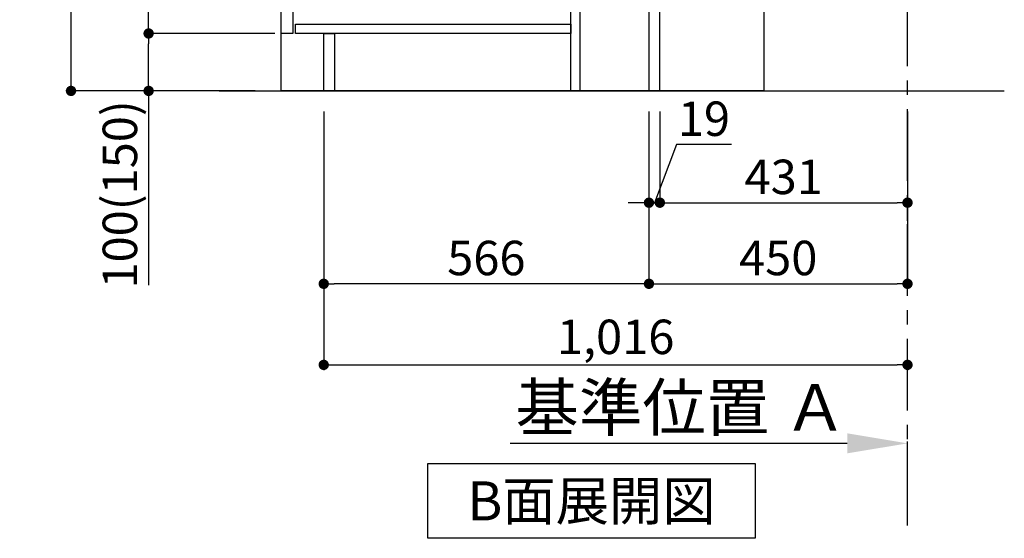
# Model space of a CAD drawing. Extents: x 163 to 26285, y 210 to 8610.
# Drawn here: x 4332 to 6045, y 3715 to 4618 of the extents above; entities that cross this region are included whole.
import ezdxf

# ---------------------------------------------------------------- set-up
doc = ezdxf.new("R2010")
doc.units = 0
doc.header["$LTSCALE"] = 50
doc.header["$MEASUREMENT"] = 0
doc.linetypes.add('CENTER', pattern=[2, 1.25, -0.25, 0.25, -0.25])
doc.layers.get('0').update_dxf_attribs({"linetype": 'CONTINUOUS'})
for name, color, linetype in [('111-壁仕上', 3, 'CONTINUOUS'), ('120-キャビネット（外）', 7, 'CONTINUOUS'), ('122-扉', 6, 'CONTINUOUS'), ('160-文字', 254, 'CONTINUOUS'), ('166-寸法B', 11, 'CONTINUOUS')]:
    doc.layers.add(name, color=color, linetype=linetype)
doc.styles.add('KH001', font='txt')
doc.dimstyles.new('KH1xx030', dxfattribs={"dimscale": 30, "dimtxt": 2, "dimasz": 0.6, "dimexe": 0.3, "dimexo": 1.2, "dimgap": 0.5, "dimtad": 3, "dimdec": 1, "dimdsep": 46, "dimlunit": 6, "dimtxsty": 'KH001', "dimblk": 'DOT', "dimcen": 1, "dimdle": 1, "dimclrd": 256, "dimclre": 256, "dimclrt": 256, "dimadec": 0, "dimazin": 0, "dimtfac": 1, "dimtdec": 1, "dimtix": 1, "dimtmove": 2, "dimatfit": 3, "dimldrblk": 'CLOSEDBLANK', "dimfxl": 1, "dimtolj": 1, "dimtzin": 0, "dimlwd": -1, "dimlwe": -1, "dimarcsym": 0})

# ---------------------------------------------------------------- blocks, each defined once
blk = doc.blocks.new('_Dot')
at = {"color": 0, "linetype": 'ByBlock', "lineweight": -2}
blk.add_line((-0.5, 0), (-1, 0), dxfattribs=at)
at = {"color": 0, "linetype": 'ByBlock', "const_width": 0.5}
blk.add_lwpolyline([(-0.25, 0, 1), (0.25, 0, 1)], format="xyb", close=True, dxfattribs=at)
blk = doc.blocks.new('*D193')
at = {"layer": '166-寸法B', "transparency": 16777216}
for p, q in [((5427, 4458), (5427, 4148.9)), ((5877, 4458), (5877, 4148.9)), ((5445, 4157.9), (5859, 4157.9))]:
    blk.add_line(p, q, dxfattribs=at)
at = {"layer": '166-寸法B', "transparency": 16777216, "xscale": 18, "yscale": 18, "zscale": 18, "rotation": 180}
blk.add_blockref('_Dot', (5427, 4157.9), dxfattribs=at)
at = {"layer": '166-寸法B', "transparency": 16777216, "xscale": 18, "yscale": 18, "zscale": 18}
blk.add_blockref('_Dot', (5877, 4157.9), dxfattribs=at)
at = {"layer": '166-寸法B', "transparency": 16777216, "insert": (5652, 4202.9), "char_height": 60, "attachment_point": 5, "style": 'KH001'}
blk.add_mtext('\\A1;450', dxfattribs=at)
blk = doc.blocks.new('_ClosedBlank')
at = {"color": 0, "linetype": 'ByBlock', "lineweight": -2}
for p, q in [((-1, 0.167), (0, 0)), ((-1, 0.167), (-1, -0.167)), ((0, 0), (-1, -0.167))]:
    blk.add_line(p, q, dxfattribs=at)
blk = doc.blocks.new('*D194')
at = {"layer": '166-寸法B', "transparency": 16777216}
for p, q in [((4741, 5354), (4412.2, 5354)), ((4421.2, 4512), (4421.2, 5336)), ((4741.5, 4494), (4412.2, 4494))]:
    blk.add_line(p, q, dxfattribs=at)
at = {"layer": '166-寸法B', "transparency": 16777216, "xscale": 18, "yscale": 18, "zscale": 18}
for p, rotation in [((4421.2, 5354), 90), ((4421.2, 4494), 270)]:
    blk.add_blockref('_Dot', p, dxfattribs=dict(at, rotation=rotation))
at = {"layer": '166-寸法B', "transparency": 16777216, "insert": (4371.2, 4924), "char_height": 60, "attachment_point": 5, "rotation": 90, "style": 'KH001'}
blk.add_mtext('\\A1;860(910)', dxfattribs=at)
blk = doc.blocks.new('*D195')
at = {"layer": '166-寸法B', "transparency": 16777216}
for p, q in [((4776, 4594), (4547.2, 4594)), ((4556.2, 4512), (4556.2, 4576)), ((4741.5, 4494), (4547.2, 4494)), ((4556.2, 4494), (4556.2, 4155.7))]:
    blk.add_line(p, q, dxfattribs=at)
at = {"layer": '166-寸法B', "transparency": 16777216, "xscale": 18, "yscale": 18, "zscale": 18}
for p, rotation in [((4556.2, 4594), 90), ((4556.2, 4494), 270)]:
    blk.add_blockref('_Dot', p, dxfattribs=dict(at, rotation=rotation))
at = {"layer": '166-寸法B', "transparency": 16777216, "insert": (4506.2, 4313.7), "char_height": 60, "attachment_point": 5, "rotation": 90, "style": 'KH001'}
blk.add_mtext('\\A1;100(150)', dxfattribs=at)
blk = doc.blocks.new('*D196')
at = {"layer": '166-寸法B', "transparency": 16777216}
for p, q in [((4741, 5314), (4547.2, 5314)), ((4556.2, 4612), (4556.2, 5296)), ((4776, 4594), (4547.2, 4594))]:
    blk.add_line(p, q, dxfattribs=at)
at = {"layer": '166-寸法B', "transparency": 16777216, "xscale": 18, "yscale": 18, "zscale": 18}
for p, rotation in [((4556.2, 5314), 90), ((4556.2, 4594), 270)]:
    blk.add_blockref('_Dot', p, dxfattribs=dict(at, rotation=rotation))
at = {"layer": '166-寸法B', "transparency": 16777216, "insert": (4511.2, 4954), "char_height": 60, "attachment_point": 5, "rotation": 90, "style": 'KH001'}
blk.add_mtext('\\A1;720', dxfattribs=at)
blk = doc.blocks.new('*D199')
at = {"layer": '166-寸法B', "transparency": 16777216}
for p, q in [((4861, 4458), (4861, 4148.9)), ((5427, 4458), (5427, 4148.9)), ((5409, 4157.9), (4879, 4157.9))]:
    blk.add_line(p, q, dxfattribs=at)
at = {"layer": '166-寸法B', "transparency": 16777216, "xscale": 18, "yscale": 18, "zscale": 18, "rotation": 180}
blk.add_blockref('_Dot', (4861, 4157.9), dxfattribs=at)
at = {"layer": '166-寸法B', "transparency": 16777216, "xscale": 18, "yscale": 18, "zscale": 18}
blk.add_blockref('_Dot', (5427, 4157.9), dxfattribs=at)
at = {"layer": '166-寸法B', "transparency": 16777216, "insert": (5144, 4202.9), "char_height": 60, "attachment_point": 5, "style": 'KH001'}
blk.add_mtext('\\A1;566', dxfattribs=at)
blk = doc.blocks.new('*D200')
at = {"layer": '166-寸法B', "transparency": 16777216}
for p, q in [((4861, 4458), (4861, 4007.7)), ((4879, 4016.7), (5859, 4016.7)), ((5877, 4011.7), (5877, 4007.7))]:
    blk.add_line(p, q, dxfattribs=at)
at = {"layer": '166-寸法B', "transparency": 16777216, "xscale": 18, "yscale": 18, "zscale": 18, "rotation": 180}
blk.add_blockref('_Dot', (4861, 4016.7), dxfattribs=at)
at = {"layer": '166-寸法B', "transparency": 16777216, "xscale": 18, "yscale": 18, "zscale": 18}
blk.add_blockref('_Dot', (5877, 4016.7), dxfattribs=at)
at = {"layer": '166-寸法B', "transparency": 16777216, "insert": (5369, 4065.5), "char_height": 60, "attachment_point": 5, "style": 'KH001'}
blk.add_mtext('\\A1;1,016', dxfattribs=at)
blk = doc.blocks.new('*D201')
at = {"layer": '166-寸法B', "transparency": 16777216}
for p, q in [((5772, 3880), (5185.4, 3880)), ((5877, 3827.3), (5877, 3883))]:
    blk.add_line(p, q, dxfattribs=at)
blk.add_solid([(5772, 3862.5), (5772, 3897.5), (5877, 3880)], dxfattribs=at)
at = {"layer": '166-寸法B', "transparency": 16777216, "insert": (5483.2, 3942.5), "char_height": 81, "attachment_point": 5, "style": 'KH001'}
blk.add_mtext('\\A1;基準位置 Ａ', dxfattribs=at)
blk = doc.blocks.new('_None')
blk = doc.blocks.new('*D218')
at = {"layer": '166-寸法B', "linetype": 'ByBlock', "transparency": 16777216}
for p, q in [((5427, 4458), (5427, 4290.2)), ((5446, 4458), (5446, 4290.2)), ((5474.8, 4400.5), (5436.5, 4299.2)), ((5570.6, 4400.5), (5474.8, 4400.5)), ((5409, 4299.2), (5391, 4299.2)), ((5427, 4299.2), (5446, 4299.2))]:
    blk.add_line(p, q, dxfattribs=at)
at = {"layer": '166-寸法B', "transparency": 16777216, "xscale": 18, "yscale": 18, "zscale": 18}
blk.add_blockref('_Dot', (5427, 4299.2), dxfattribs=at)
at = {"layer": '166-寸法B', "transparency": 16777216, "xscale": 18, "yscale": 18, "zscale": 18, "rotation": 180}
blk.add_blockref('_Dot', (5446, 4299.2), dxfattribs=at)
at = {"layer": '166-寸法B', "transparency": 16777216, "insert": (5522.7, 4445.5), "char_height": 60, "attachment_point": 5, "style": 'KH001'}
blk.add_mtext('\\A1;19', dxfattribs=at)
blk = doc.blocks.new('*D219')
at = {"layer": '166-寸法B', "transparency": 16777216}
for p, q in [((5446, 4458), (5446, 4290.2)), ((5464, 4299.2), (5859, 4299.2)), ((5877, 4267.5), (5877, 4290.2))]:
    blk.add_line(p, q, dxfattribs=at)
at = {"layer": '166-寸法B', "transparency": 16777216, "xscale": 18, "yscale": 18, "zscale": 18, "rotation": 180}
blk.add_blockref('_Dot', (5446, 4299.2), dxfattribs=at)
at = {"layer": '166-寸法B', "transparency": 16777216, "xscale": 18, "yscale": 18, "zscale": 18}
blk.add_blockref('_Dot', (5877, 4299.2), dxfattribs=at)
at = {"layer": '166-寸法B', "transparency": 16777216, "insert": (5661.5, 4344.2), "char_height": 60, "attachment_point": 5, "style": 'KH001'}
blk.add_mtext('\\A1;431', dxfattribs=at)

msp = doc.modelspace()

# ---------------------------------------------------------------- linework, layer by layer
at = {"layer": '111-壁仕上', "color": 253, "linetype": 'CENTER', "ltscale": 2}
msp.add_line((5876.97, 3737.07), (5876.97, 5743.87), dxfattribs=at)
at = {"layer": '111-壁仕上', "ltscale": 2}
msp.add_line((4678.89, 4494.05), (6045.47, 4494.05), dxfattribs=at)
at = {"layer": '120-キャビネット（外）', "color": 6}
msp.add_lwpolyline([(4786.97, 5314.05), (5626.97, 5314.05), (5626.97, 4494.05), (4786.97, 4494.05)], close=True, dxfattribs=at)
at = {"layer": '122-扉', "color": 253}
for points in [[(5426.97, 4494.05), (5445.97, 4494.05), (5445.97, 5314.05), (5426.97, 5314.05)], [(4786.97, 5127.05), (4806.97, 5127.05), (4806.97, 4594.05), (4786.97, 4594.05)], [(5290.97, 4674.05), (5306.97, 4674.05), (5306.97, 4494.05), (5290.97, 4494.05)], [(4860.97, 4594.05), (4879.97, 4594.05), (4879.97, 4494.05), (4860.97, 4494.05)]]:
    msp.add_lwpolyline(points, close=True, dxfattribs=at)
at = {"layer": '122-扉', "color": 253, "linetype": 'Continuous'}
msp.add_lwpolyline([(4811.97, 4610.05), (5290.97, 4610.05), (5290.97, 4594.05), (4811.97, 4594.05)], close=True, dxfattribs=at)
at = {"layer": '160-文字'}
msp.add_lwpolyline([(5041.96, 3844.95), (5611.99, 3844.95), (5611.99, 3714.52), (5041.96, 3714.52)], close=True, dxfattribs=at)

# ---------------------------------------------------------------- texts
at = {"layer": '160-文字', "insert": (5326.97, 3779.73), "char_height": 68, "attachment_point": 5, "style": 'KH001'}
msp.add_mtext('{\\fArial|b0|i0|c0|p32;B}面展開図', dxfattribs=at)

# ---------------------------------------------------------------- dimensions: what is measured, and where the dimension line sits
at = {"layer": '166-寸法B'}
dim = msp.add_linear_dim(base=(4421.2, 5354.05), p1=(4777.5, 4494.05), p2=(4776.97, 5354.05), angle=90, dimstyle='KH1xx030', override={"dimpost": '(910)'}, dxfattribs=at)
dim.commit()
dim.dimension.update_dxf_attribs({"geometry": '*D194', "text_midpoint": (4371.19, 4924.05)})
for base, p1, p2, angle, picture, middle in [((4556.2, 5314.05), (4811.97, 4594.05), (4776.97, 5314.05), 90, '*D196', (4511.2, 4954.05)), ((5876.97, 4299.21), (5445.97, 4494.05), (5876.97, 4303.49), 0, '*D219', (5661.47, 4344.21))]:
    dim = msp.add_linear_dim(base=base, p1=p1, p2=p2, angle=angle, dimstyle='KH1xx030', dxfattribs=at)
    dim.commit()
    dim.dimension.update_dxf_attribs({"geometry": picture, "text_midpoint": middle})
for base, p1, p2, angle, override, picture, middle in [((4556.2, 4594.05), (4777.5, 4494.05), (4811.97, 4594.05), 90, {"dimpost": '(150)', "dimtmove": 1}, '*D195', (4597.27, 4313.71)), ((5445.97, 4299.21), (5426.97, 4494.05), (5445.97, 4494.05), 0, {"dimtmove": 1, "dimfxl": 0.5, "dimarcsym": 1}, '*D218', (5489.79, 4400.46))]:
    dim = msp.add_linear_dim(base=base, p1=p1, p2=p2, angle=angle, dimstyle='KH1xx030', override=override, dxfattribs=at)
    dim.commit()
    dim.dimension.update_dxf_attribs({"geometry": picture, "text_midpoint": middle, "dimtype": 128})
for base, p1, p2, picture, middle in [((4860.97, 4157.94), (5426.97, 4494.05), (4860.97, 4494.05), '*D199', (5143.97, 4202.94)), ((5876.97, 4016.66), (4860.97, 4494.05), (5876.97, 4047.72), '*D200', (5368.97, 4065.47)), ((5876.97, 4157.94), (5426.97, 4494.05), (5876.97, 4494.05), '*D193', (5651.97, 4202.94))]:
    dim = msp.add_linear_dim(base=base, p1=p1, p2=p2, dimstyle='KH1xx030', dxfattribs=at)
    dim.commit()
    dim.dimension.update_dxf_attribs({"geometry": picture, "text_midpoint": middle})
dim = msp.add_linear_dim(base=(5194.37, 3880.05), p1=(5876.97, 3797.31), p2=(5194.37, 3808.85), text='基準位置 Ａ', dimstyle='KH1xx030', override={"dimtxt": 2.7, "dimasz": 3.5, "dimexe": 0.1, "dimexo": 1, "dimblk2": 'None', "dimsah": 1, "dimdle": 0.3, "dimse2": 1}, dxfattribs=at)
dim.commit()
dim.dimension.update_dxf_attribs({"geometry": '*D201', "text_midpoint": (5483.17, 3942.51)})

doc.saveas('drawing.dxf')
